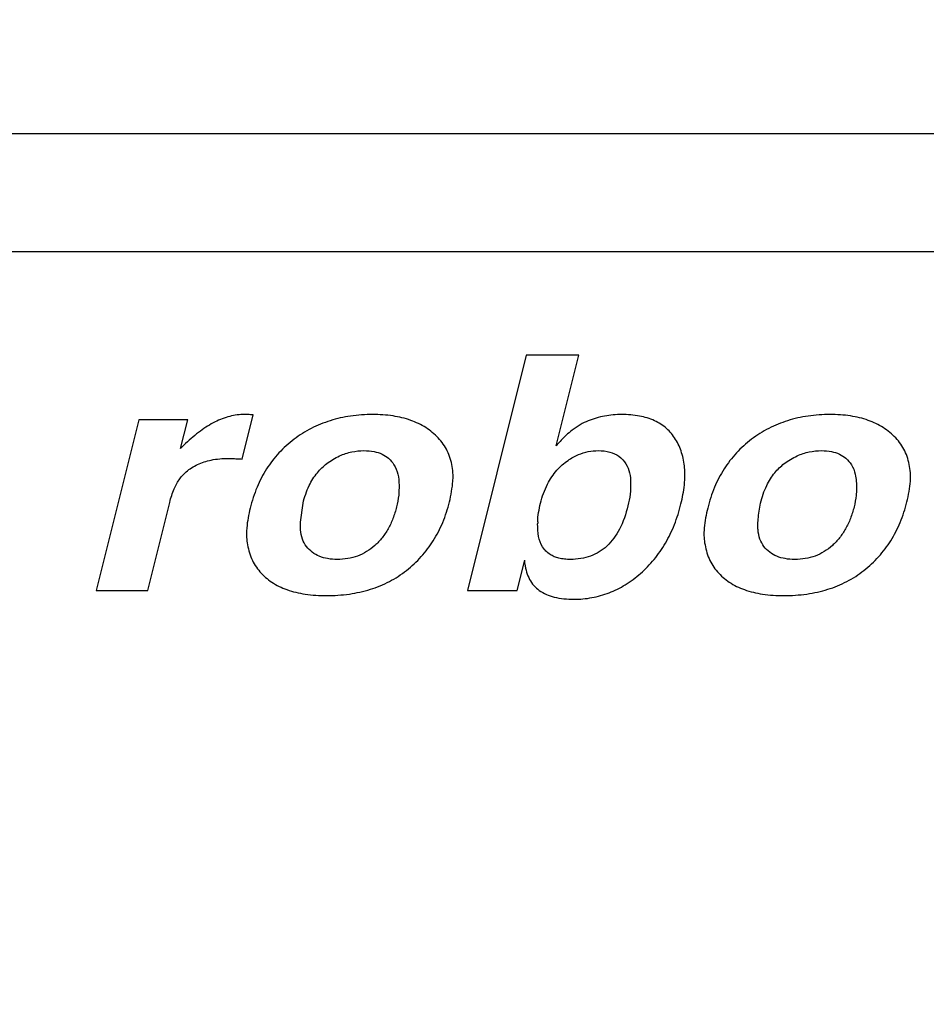
# Model space of a CAD drawing. Extents: x 230 to 4136, y 0 to 2754.
# Drawn here: x 675 to 735, y 2335 to 2401 of the extents above; entities that cross this region are included whole.
import ezdxf

# ---------------------------------------------------------------- set-up
doc = ezdxf.new("R2010")
doc.units = 0
doc.layers.get('0').update_dxf_attribs({"linetype": 'CONTINUOUS'})
doc.layers.add('SUNPOU', color=7, linetype='CONTINUOUS')
doc.styles.get("Standard").update_dxf_attribs({"font": 'SIMPLEX.shx', "bigfont": 'extfont.shx'})
doc.dimstyles.get("Standard").update_dxf_attribs({"dimscale": 10, "dimtxt": 2, "dimasz": 3, "dimexe": 1, "dimexo": 1, "dimgap": 0.6, "dimtad": 3, "dimdec": 0, "dimzin": 0, "dimdsep": 46, "dimtxsty": 'STANDARD', "dimblk1": 'OPEN', "dimblk2": 'OPEN', "dimsah": 1, "dimcen": 1.5, "dimadec": 0, "dimazin": 0, "dimtfac": 1, "dimtdec": 0, "dimtmove": 0, "dimatfit": 0, "dimldrblk": 'DOTSMALL', "dimfxl": 1, "dimtvp": 1, "dimtolj": 1, "dimtzin": 0, "dimarcsym": 0})

# ---------------------------------------------------------------- blocks, each defined once
blk = doc.blocks.new('_DotSmall')
at = {"color": 0, "linetype": 'ByBlock', "const_width": 0.5}
blk.add_lwpolyline([(-0.0625, 0, 1), (0.0625, 0, 1)], format="xyb", close=True, dxfattribs=at)
blk = doc.blocks.new('_OPEN')
at = {"color": 0, "linetype": 'ByBlock'}
for p, q in [((-1, 0.1667), (0, 0)), ((0, 0), (-1, -0.1667)), ((0, 0), (-1, 0))]:
    blk.add_line(p, q, dxfattribs=at)

msp = doc.modelspace()

# ---------------------------------------------------------------- linework, layer by layer
at = {"color": 2, "linetype": 'Continuous'}
for p, q in [((919.891, 2393.188), (605.73, 2393.188)), ((621.503, 2385.283), (904.118, 2385.283))]:
    msp.add_line(p, q, dxfattribs=at)
at = {"color": 2}
for p, q in [((708.539, 2378.339), (704.601, 2362.546)), ((712.062, 2378.339), (708.539, 2378.339)), ((710.547, 2372.264), (712.062, 2378.339)), ((689.482, 2371.365), (690.221, 2374.326)), ((682.54, 2374.006), (679.682, 2362.546)), ((685.829, 2374.006), (682.54, 2374.006)), ((685.348, 2372.078), (685.829, 2374.006)), ((685.688, 2372.405), (685.348, 2372.078)), ((683.144, 2362.546), (684.619, 2368.458)), ((693.383, 2367.135), (693.563, 2368.415)), ((707.94, 2362.546), (708.448, 2364.582)), ((708.448, 2364.337), (708.448, 2364.582)), ((679.682, 2362.546), (683.144, 2362.546)), ((704.601, 2362.546), (707.94, 2362.546))]:
    msp.add_line(p, q, dxfattribs=at)
for centre, radius, start, end in [((689.517, 2365.674), 8.681, 87.77282, 89.13396), ((689.517, 2365.678), 8.677, 85.34845, 87.77263), ((698.342, 2370.069), 5.291, 359.94088, 2.58841), ((713.396, 2370.301), 5.789, 0.00101, 2.40445), ((729.038, 2370.069), 5.291, 359.94088, 2.58841), ((713.427, 2367.021), 4.12, 178.25845, 179.92315)]:
    msp.add_arc(centre, radius, start, end, dxfattribs=at)
for points, knots in [([(689.648, 2374.354), (689.313, 2374.356), (688.623, 2374.264), (687.615, 2373.874), (686.621, 2373.244), (686.002, 2372.704), (685.688, 2372.405)], [0, 0, 0, 0, 1.006384, 2.061141, 3.219184, 4.518467, 4.518467, 4.518467, 4.518467]), ([(698.233, 2374.354), (697.739, 2374.355), (696.775, 2374.29), (695.385, 2373.979), (694.103, 2373.453), (693.326, 2372.966), (692.962, 2372.691)], [0, 0, 0, 0, 1.482571, 2.888203, 4.254519, 5.621945, 5.621945, 5.621945, 5.621945]), ([(702.634, 2372.786), (702.388, 2373.049), (701.811, 2373.517), (700.772, 2374.013), (699.558, 2374.3), (698.691, 2374.353), (698.233, 2374.354)], [0, 0, 0, 0, 1.079834, 2.202305, 3.426238, 4.798364, 4.798364, 4.798364, 4.798364]), ([(714.949, 2374.354), (714.562, 2374.355), (713.794, 2374.286), (713.053, 2374.07), (712.699, 2373.931)], [0, 0, 0, 0, 1.158473, 2.299475, 2.299475, 2.299475, 2.299475]), ([(718.561, 2372.688), (718.477, 2372.825), (718.291, 2373.084), (717.845, 2373.543), (717.136, 2373.993), (716.101, 2374.299), (715.349, 2374.353), (714.949, 2374.354)], [0, 0, 0, 0, 0.48093, 0.953301, 1.912425, 2.960721, 4.161047, 4.161047, 4.161047, 4.161047]), ([(728.929, 2374.354), (728.435, 2374.355), (727.47, 2374.29), (726.08, 2373.979), (724.798, 2373.453), (724.021, 2372.966), (723.658, 2372.691)], [0, 0, 0, 0, 1.482572, 2.888204, 4.254519, 5.621945, 5.621945, 5.621945, 5.621945]), ([(733.33, 2372.786), (733.084, 2373.049), (732.506, 2373.517), (731.468, 2374.013), (730.254, 2374.3), (729.387, 2374.353), (728.929, 2374.354)], [0, 0, 0, 0, 1.079832, 2.202302, 3.426236, 4.798361, 4.798361, 4.798361, 4.798361]), ([(712.699, 2373.931), (712.512, 2373.858), (712.136, 2373.671), (711.645, 2373.334), (711.345, 2373.078), (711.215, 2372.959)], [0, 0, 0, 0, 0.602285, 1.253816, 1.782889, 1.782889, 1.782889, 1.782889]), ([(711.215, 2372.959), (711.17, 2372.918), (710.936, 2372.697), (710.717, 2372.461), (710.547, 2372.264)], [0, 0, 0, 0, 0.1831356, 0.9643313, 0.9643313, 0.9643313, 0.9643313]), ([(692.962, 2372.691), (692.597, 2372.419), (691.918, 2371.807), (691.077, 2370.717), (690.431, 2369.465), (690.135, 2368.556), (690.018, 2368.083)], [0, 0, 0, 0, 1.366923, 2.721953, 4.110513, 5.574202, 5.574202, 5.574202, 5.574202]), ([(703.628, 2370.307), (703.619, 2370.495), (703.563, 2371.046), (703.35, 2371.757), (702.983, 2372.381), (702.757, 2372.657), (702.634, 2372.786)], [0, 0, 0, 0, 0.562793, 1.660131, 2.190924, 2.725607, 2.725607, 2.725607, 2.725607]), ([(719.179, 2370.544), (719.176, 2370.621), (719.15, 2371.043), (719.013, 2371.787), (718.735, 2372.41), (718.561, 2372.688)], [0, 0, 0, 0, 0.231526, 1.269251, 2.252157, 2.252157, 2.252157, 2.252157]), ([(723.658, 2372.691), (723.293, 2372.419), (722.614, 2371.807), (721.773, 2370.717), (721.126, 2369.465), (720.831, 2368.556), (720.714, 2368.083)], [0, 0, 0, 0, 1.366924, 2.721954, 4.110514, 5.574203, 5.574203, 5.574203, 5.574203]), ([(734.323, 2370.307), (734.315, 2370.495), (734.259, 2371.046), (734.045, 2371.757), (733.679, 2372.381), (733.453, 2372.657), (733.33, 2372.786)], [0, 0, 0, 0, 0.562793, 1.660131, 2.190925, 2.725609, 2.725609, 2.725609, 2.725609]), ([(695.158, 2371.06), (695.424, 2371.262), (695.96, 2371.59), (696.816, 2371.874), (697.38, 2371.931), (697.654, 2371.931)], [0, 0, 0, 0, 1.000984, 1.864253, 2.687134, 2.687134, 2.687134, 2.687134]), ([(697.654, 2371.931), (697.882, 2371.931), (698.297, 2371.899), (698.862, 2371.724), (699.329, 2371.427), (699.563, 2371.144), (699.66, 2370.984)], [0, 0, 0, 0, 0.682635, 1.239562, 1.758154, 2.319992, 2.319992, 2.319992, 2.319992]), ([(711.349, 2371.278), (711.566, 2371.429), (712, 2371.674), (712.691, 2371.889), (713.148, 2371.931), (713.372, 2371.931)], [0, 0, 0, 0, 0.791466, 1.484027, 2.15652, 2.15652, 2.15652, 2.15652]), ([(713.372, 2371.931), (713.635, 2371.931), (714.122, 2371.88), (714.787, 2371.58), (715.106, 2371.236), (715.231, 2371.039)], [0, 0, 0, 0, 0.787897, 1.447493, 2.149411, 2.149411, 2.149411, 2.149411]), ([(725.854, 2371.06), (726.12, 2371.262), (726.655, 2371.59), (727.512, 2371.874), (728.076, 2371.931), (728.35, 2371.931)], [0, 0, 0, 0, 1.000984, 1.864253, 2.687136, 2.687136, 2.687136, 2.687136]), ([(728.35, 2371.931), (728.578, 2371.931), (728.993, 2371.899), (729.558, 2371.724), (730.024, 2371.427), (730.258, 2371.144), (730.356, 2370.984)], [0, 0, 0, 0, 0.682634, 1.239561, 1.758153, 2.319991, 2.319991, 2.319991, 2.319991]), ([(685.725, 2370.514), (685.953, 2370.71), (686.486, 2371.047), (687.457, 2371.351), (688.169, 2371.409), (688.557, 2371.409)], [0, 0, 0, 0, 0.903535, 1.862734, 3.027144, 3.027144, 3.027144, 3.027144]), ([(688.557, 2371.409), (688.646, 2371.409), (688.836, 2371.403), (689.145, 2371.386), (689.364, 2371.372), (689.482, 2371.365)], [0, 0, 0, 0, 0.2660371, 0.5724213, 0.9264247, 0.9264247, 0.9264247, 0.9264247]), ([(693.563, 2368.415), (693.663, 2368.817), (693.908, 2369.538), (694.465, 2370.437), (694.925, 2370.883), (695.158, 2371.06)], [0, 0, 0, 0, 1.244392, 2.263949, 3.144754, 3.144754, 3.144754, 3.144754]), ([(699.66, 2370.984), (699.779, 2370.789), (699.959, 2370.339), (700.006, 2369.861), (700.006, 2369.614)], [0, 0, 0, 0, 0.68583, 1.427059, 1.427059, 1.427059, 1.427059]), ([(709.499, 2368.404), (709.609, 2368.844), (709.887, 2369.635), (710.538, 2370.612), (711.075, 2371.088), (711.349, 2371.278)], [0, 0, 0, 0, 1.360159, 2.487993, 3.488104, 3.488104, 3.488104, 3.488104]), ([(715.231, 2371.039), (715.347, 2370.855), (715.509, 2370.436), (715.548, 2369.995), (715.547, 2369.773)], [0, 0, 0, 0, 0.651414, 1.317872, 1.317872, 1.317872, 1.317872]), ([(724.258, 2368.415), (724.359, 2368.817), (724.604, 2369.538), (725.161, 2370.437), (725.62, 2370.883), (725.854, 2371.06)], [0, 0, 0, 0, 1.244392, 2.263948, 3.144752, 3.144752, 3.144752, 3.144752]), ([(730.356, 2370.984), (730.475, 2370.789), (730.69, 2370.262), (730.702, 2369.697), (730.702, 2369.369)], [0, 0, 0, 0, 0.68583, 1.670644, 1.670644, 1.670644, 1.670644]), ([(684.619, 2368.458), (684.697, 2368.772), (684.874, 2369.326), (685.252, 2370.025), (685.566, 2370.377), (685.725, 2370.514)], [0, 0, 0, 0, 0.968925, 1.73758, 2.3676, 2.3676, 2.3676, 2.3676]), ([(718.922, 2368.355), (719.025, 2368.774), (719.148, 2369.421), (719.185, 2370.077), (719.185, 2370.301)], [0, 0, 0, 0, 1.294348, 1.967001, 1.967001, 1.967001, 1.967001]), ([(703.387, 2368.491), (703.498, 2368.95), (703.594, 2369.477), (703.625, 2370.007), (703.628, 2370.067)], [0, 0, 0, 0, 1.417291, 1.594883, 1.594883, 1.594883, 1.594883]), ([(715.547, 2369.773), (715.548, 2369.52), (715.538, 2368.997), (715.429, 2368.485), (715.366, 2368.224)], [0, 0, 0, 0, 0.757014, 1.562795, 1.562795, 1.562795, 1.562795]), ([(734.082, 2368.491), (734.194, 2368.95), (734.29, 2369.477), (734.321, 2370.007), (734.323, 2370.067)], [0, 0, 0, 0, 1.417291, 1.594883, 1.594883, 1.594883, 1.594883]), ([(700.006, 2369.614), (700.006, 2369.386), (700.002, 2368.896), (699.904, 2368.414), (699.842, 2368.159)], [0, 0, 0, 0, 0.681295, 1.467582, 1.467582, 1.467582, 1.467582]), ([(730.702, 2369.369), (730.702, 2369.223), (730.678, 2368.815), (730.6, 2368.414), (730.538, 2368.159)], [0, 0, 0, 0, 0.436773, 1.223061, 1.223061, 1.223061, 1.223061]), ([(700.504, 2363.896), (700.86, 2364.174), (701.521, 2364.791), (702.344, 2365.88), (702.979, 2367.123), (703.271, 2368.022), (703.387, 2368.491)], [0, 0, 0, 0, 1.353576, 2.697293, 4.073441, 5.521922, 5.521922, 5.521922, 5.521922]), ([(716.208, 2363.695), (716.538, 2363.982), (717.153, 2364.618), (717.918, 2365.723), (718.52, 2366.979), (718.805, 2367.884), (718.922, 2368.355)], [0, 0, 0, 0, 1.311512, 2.63941, 4.017015, 5.474008, 5.474008, 5.474008, 5.474008]), ([(724.08, 2366.89), (724.079, 2367.037), (724.122, 2367.548), (724.174, 2368.06), (724.258, 2368.415)], [0, 0, 0, 0, 0.440997, 1.535956, 1.535956, 1.535956, 1.535956]), ([(731.2, 2363.896), (731.556, 2364.174), (732.217, 2364.791), (733.039, 2365.88), (733.674, 2367.123), (733.966, 2368.022), (734.082, 2368.491)], [0, 0, 0, 0, 1.353577, 2.697293, 4.073441, 5.521923, 5.521923, 5.521923, 5.521923]), ([(699.842, 2368.159), (699.776, 2367.895), (699.62, 2367.389), (699.295, 2366.689), (698.887, 2366.077), (698.559, 2365.725), (698.383, 2365.568)], [0, 0, 0, 0, 0.817648, 1.581336, 2.307786, 3.016069, 3.016069, 3.016069, 3.016069]), ([(715.366, 2368.224), (715.233, 2367.682), (714.897, 2366.702), (714.164, 2365.668), (713.446, 2365.119), (712.854, 2364.833), (712.198, 2364.665), (711.738, 2364.631), (711.502, 2364.631)], [0, 0, 0, 0, 1.675001, 3.076322, 3.724902, 4.369318, 5.03486, 5.744484, 5.744484, 5.744484, 5.744484]), ([(730.538, 2368.159), (730.472, 2367.895), (730.316, 2367.389), (729.99, 2366.689), (729.582, 2366.077), (729.254, 2365.725), (729.079, 2365.568)], [0, 0, 0, 0, 0.817649, 1.581336, 2.307787, 3.016072, 3.016072, 3.016072, 3.016072]), ([(693.797, 2365.502), (693.68, 2365.65), (693.491, 2366.008), (693.379, 2366.575), (693.384, 2366.959), (693.383, 2367.135)], [0, 0, 0, 0, 0.565721, 1.18792, 1.715561, 1.715561, 1.715561, 1.715561]), ([(710.142, 2364.966), (710.041, 2365.033), (709.855, 2365.185), (709.545, 2365.569), (709.309, 2366.2), (709.306, 2366.741), (709.307, 2367.027)], [0, 0, 0, 0, 0.361764, 0.717524, 1.469092, 2.326008, 2.326008, 2.326008, 2.326008]), ([(689.789, 2366.747), (689.788, 2366.733), (689.773, 2366.559), (689.766, 2366.384), (689.765, 2366.223)], [0, 0, 0, 0, 0.0424686, 0.524755, 0.524755, 0.524755, 0.524755]), ([(720.485, 2366.747), (720.483, 2366.733), (720.469, 2366.559), (720.461, 2366.384), (720.461, 2366.223)], [0, 0, 0, 0, 0.0424687, 0.5247555, 0.5247555, 0.5247555, 0.5247555]), ([(724.492, 2365.502), (724.376, 2365.65), (724.186, 2366.008), (724.092, 2366.494), (724.08, 2366.796), (724.08, 2366.89)], [0, 0, 0, 0, 0.56572, 1.18792, 1.470908, 1.470908, 1.470908, 1.470908]), ([(689.77, 2366.228), (689.778, 2366.064), (689.826, 2365.539), (690.059, 2364.683), (690.442, 2364.067), (690.674, 2363.807)], [0, 0, 0, 0, 0.493125, 1.581317, 2.627975, 2.627975, 2.627975, 2.627975]), ([(720.461, 2366.228), (720.468, 2366.064), (720.527, 2365.539), (720.752, 2364.683), (721.137, 2364.067), (721.369, 2363.807)], [0, 0, 0, 0, 0.493636, 1.581827, 2.628484, 2.628484, 2.628484, 2.628484]), ([(695.858, 2364.631), (695.643, 2364.632), (695.233, 2364.661), (694.659, 2364.82), (694.17, 2365.099), (693.906, 2365.358), (693.797, 2365.502)], [0, 0, 0, 0, 0.644623, 1.226363, 1.772449, 2.317521, 2.317521, 2.317521, 2.317521]), ([(698.383, 2365.568), (698.213, 2365.413), (697.848, 2365.139), (697.233, 2364.841), (696.562, 2364.667), (696.096, 2364.631), (695.858, 2364.631)], [0, 0, 0, 0, 0.688398, 1.359463, 2.039755, 2.753902, 2.753902, 2.753902, 2.753902]), ([(726.554, 2364.631), (726.339, 2364.632), (725.929, 2364.661), (725.355, 2364.82), (724.865, 2365.099), (724.602, 2365.358), (724.492, 2365.502)], [0, 0, 0, 0, 0.644621, 1.226362, 1.772448, 2.317519, 2.317519, 2.317519, 2.317519]), ([(729.079, 2365.568), (728.909, 2365.413), (728.544, 2365.139), (727.928, 2364.841), (727.258, 2364.667), (726.792, 2364.631), (726.554, 2364.631)], [0, 0, 0, 0, 0.688397, 1.359462, 2.039754, 2.753902, 2.753902, 2.753902, 2.753902]), ([(711.502, 2364.631), (711.367, 2364.632), (711.11, 2364.643), (710.745, 2364.703), (710.422, 2364.807), (710.229, 2364.908), (710.142, 2364.966)], [0, 0, 0, 0, 0.404224, 0.770706, 1.106047, 1.419142, 1.419142, 1.419142, 1.419142]), ([(690.674, 2363.807), (690.903, 2363.537), (691.464, 2363.055), (692.508, 2362.552), (693.755, 2362.262), (694.654, 2362.211), (695.131, 2362.209)], [0, 0, 0, 0, 1.060028, 2.186746, 3.443885, 4.877138, 4.877138, 4.877138, 4.877138]), ([(695.131, 2362.209), (695.646, 2362.209), (696.644, 2362.271), (698.074, 2362.582), (699.372, 2363.115), (700.148, 2363.614), (700.504, 2363.896)], [0, 0, 0, 0, 1.544662, 2.988179, 4.369626, 5.73423, 5.73423, 5.73423, 5.73423]), ([(708.448, 2364.337), (708.47, 2364.149), (708.542, 2363.789), (708.742, 2363.295), (709.033, 2362.875), (709.553, 2362.408), (710.478, 2362.029), (711.29, 2361.963), (711.736, 2361.964)], [0, 0, 0, 0, 0.570163, 1.09301, 1.590472, 2.087704, 3.173452, 4.509817, 4.509817, 4.509817, 4.509817]), ([(711.736, 2361.964), (712.142, 2361.962), (712.949, 2362.034), (714.119, 2362.363), (715.221, 2362.917), (715.889, 2363.415), (716.208, 2363.695)], [0, 0, 0, 0, 1.219102, 2.413365, 3.626177, 4.898859, 4.898859, 4.898859, 4.898859]), ([(721.369, 2363.807), (721.598, 2363.537), (722.16, 2363.055), (723.203, 2362.552), (724.451, 2362.262), (725.35, 2362.211), (725.827, 2362.209)], [0, 0, 0, 0, 1.060028, 2.186745, 3.443885, 4.877138, 4.877138, 4.877138, 4.877138]), ([(725.827, 2362.209), (726.342, 2362.209), (727.34, 2362.271), (728.77, 2362.582), (730.068, 2363.115), (730.843, 2363.614), (731.2, 2363.896)], [0, 0, 0, 0, 1.544663, 2.98818, 4.369627, 5.73423, 5.73423, 5.73423, 5.73423])]:
    msp.add_open_spline(points, degree=3, knots=knots, dxfattribs=at)
for points in [[(709.308, 2367.146), (709.321, 2367.57), (709.396, 2367.992), (709.499, 2368.404)], [(690.018, 2368.083), (689.911, 2367.644), (689.828, 2367.197), (689.789, 2366.747)], [(720.714, 2368.083), (720.607, 2367.644), (720.524, 2367.197), (720.485, 2366.747)]]:
    msp.add_open_spline(points, degree=3, dxfattribs=at)

# ---------------------------------------------------------------- leaders
at = {"layer": 'SUNPOU'}
msp.add_leader([(796.929, 2308.331), (729.869, 2559.764)], dimstyle='STANDARD', dxfattribs=at)

doc.saveas('drawing.dxf')
